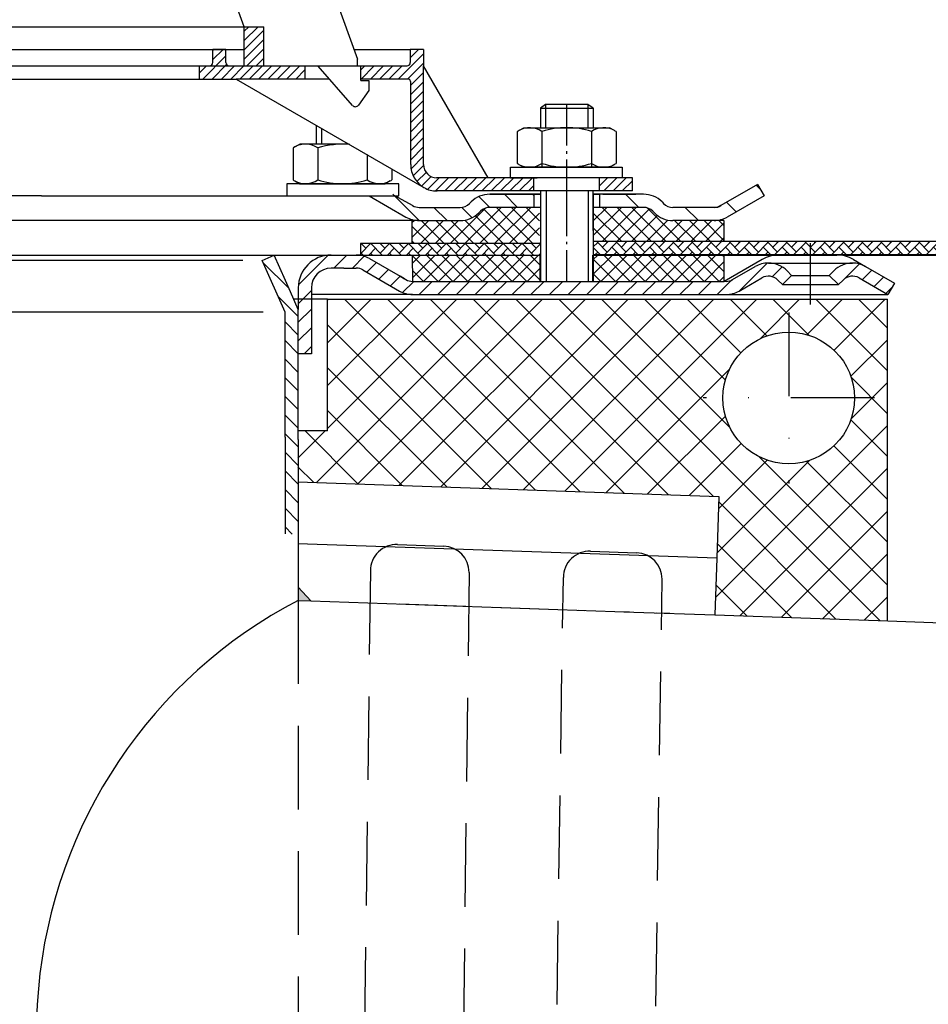
# Model space of a CAD drawing. Units: millimetres. Extents: x 36 to 676, y 44 to 455.
# Drawn here: x 320 to 458, y 167 to 317 of the extents above; entities that cross this region are included whole.
import ezdxf

# ---------------------------------------------------------------- set-up
doc = ezdxf.new("R2010")
doc.units = ezdxf.units.MM
for name, pattern in [('AM_DIN_G_W050', [13.75, 9.75, -1.5, 1, -1.5]), ('AM_DIN_G_W050x2', [6.875, 4.75, -0.875, 0.375, -0.875]), ('STRICHLINIE', [19.049999999999997, 12.7, -6.349999999999997]), ('STRICHPUNKT', [25.399999999999995, 12.7, -6.349999999999997, 0, -6.349999999999997])]:
    doc.linetypes.add(name, pattern=pattern)
for name, color, linetype, lineweight in [('AM_5', 3, 'Continuous', 25), ('AM_7', 4, 'AM_DIN_G_W050', 25), ('AM_8', 1, 'Continuous', 25)]:
    doc.layers.add(name, color=color, linetype=linetype, lineweight=lineweight)
doc.layers.add('P-0000', color=7, linetype='Continuous')
doc.styles.get("Standard").update_dxf_attribs({"font": 'ISOCP.SHX'})
doc.dimstyles.new('AM_DIN$0', dxfattribs={"dimtxt": 3.5, "dimasz": 3.5, "dimexe": 1, "dimexo": 1, "dimgap": 1.5, "dimtad": 1, "dimdsep": 46, "dimtxsty": 'STANDARD', "dimcen": 0, "dimclrd": 256, "dimclre": 256, "dimclrt": 2, "dimadec": 0, "dimazin": 2, "dimtp": 0.1, "dimtm": 0.1, "dimtfac": 0.71, "dimtdec": 3, "dimtmove": 0, "dimatfit": 3, "dimfxl": 1, "dimlwd": -1, "dimlwe": -1, "dimarcsym": 0})
doc.dimstyles.new('AM_DIN$2', dxfattribs={"dimtxt": 3.5, "dimasz": 3.5, "dimexe": 1, "dimexo": 1, "dimgap": 1.5, "dimtad": 1, "dimdsep": 46, "dimtxsty": 'STANDARD', "dimcen": 0, "dimclrd": 256, "dimclre": 256, "dimclrt": 2, "dimadec": 0, "dimazin": 2, "dimtp": 0.1, "dimtm": 0.1, "dimtfac": 0.71, "dimtdec": 3, "dimtmove": 0, "dimatfit": 3, "dimfxl": 1, "dimlwd": -1, "dimlwe": -1, "dimarcsym": 0})
pattern_1 = [(45, (457.168990107027, 408.6815205990776), (-1.414213562373094, 1.414213562373094), [])]
pattern_2 = [(45, (-2306.319091858085, -842.4687288309309), (-0.7071067811865475, 0.7071067811865476), [])]
pattern_3 = [(134.9999999999889, (572.9485873318822, -5.53655e-11), (1.12253201513386, 1.122532015133427), []), (44.99999999998893, (572.9485873318822, -5.53655e-11), (1.122532015133427, -1.12253201513386), [])]

# ---------------------------------------------------------------- blocks, each defined once
blk = doc.blocks.new('*D5')
at = {"layer": 'AM_5', "linetype": 'ByBlock'}
for p, q in [((444.7857529003614, 281.2826119848836), (583.7972190626352, 281.2826119848836)), ((582.7972190626352, 276.2826119848836), (582.7972190626351, 161.89970454049)), ((517.4742936659663, 156.8997045404901), (583.7972190626351, 156.89970454049))]:
    blk.add_line(p, q, dxfattribs=at)
at = {"layer": 'AM_5'}
for points in [[(581.9638857293019, 276.2826119848836), (583.6305523959686, 276.2826119848836), (582.7972190626352, 281.2826119848836)], [(581.9638857293018, 161.89970454049), (583.6305523959684, 161.89970454049), (582.7972190626351, 156.89970454049)]]:
    blk.add_solid(points, dxfattribs=at)
at = {"layer": 'Defpoints', "color": 0}
for p in [(443.7857529003614, 281.2826119848836), (516.4742936659663, 156.8997045404901), (582.7972190626351, 156.89970454049)]:
    blk.add_point(p, dxfattribs=at)
at = {"layer": 'AM_5', "color": 2, "insert": (576.2962348106666, 217.3782009832176), "char_height": 10, "attachment_point": 5, "rotation": 90}
blk.add_mtext('124.4', dxfattribs=at)
blk = doc.blocks.new('*D6')
at = {"layer": 'AM_5', "linetype": 'ByBlock'}
for p, q in [((36.4742936659689, 284.3137593417976), (36.47429366596891, 443.0123136742476)), ((536.4742936659715, 282.3137593417907), (536.4742936659715, 443.0123136742476)), ((41.47429366596891, 442.0123136742476), (531.4742936659715, 442.0123136742476))]:
    blk.add_line(p, q, dxfattribs=at)
at = {"layer": 'AM_5'}
for points in [[(41.47429366596891, 442.8456470075809), (41.47429366596891, 441.1789803409142), (36.47429366596891, 442.0123136742476)], [(531.4742936659715, 442.8456470075809), (531.4742936659715, 441.1789803409142), (536.4742936659715, 442.0123136742476)]]:
    blk.add_solid(points, dxfattribs=at)
at = {"layer": 'Defpoints', "color": 0}
for p in [(536.4742936659715, 442.0123136742476), (36.4742936659689, 283.3137593417977), (536.4742936659715, 281.3137593417907)]:
    blk.add_point(p, dxfattribs=at)
at = {"layer": 'AM_5', "color": 2, "insert": (286.4742936659703, 448.5123136742475), "char_height": 10, "attachment_point": 5}
blk.add_mtext('{\\Famgdt;o}500', dxfattribs=at)
blk = doc.blocks.new('*D7')
at = {"layer": 'AM_5', "linetype": 'ByBlock'}
blk.add_line((489.3758401553162, 147.847518935947), (487.882404280949, 134.6779898821864), dxfattribs=at)
for start, end in [(2.234450824356093, 4.468901648712186), (358, 0), (353.5302481999011, 358), (353.5310983512878, 355.7655491756439)]:
    blk.add_arc((361.9742936659714, 162.294963426965), 128.2181059764872, start, end, dxfattribs=at)
at = {"layer": 'AM_5'}
for points in [[(490.9280844239012, 167.3102612592775), (489.2617345982085, 167.2777645488095), (490.1923996424587, 162.294963426965)], [(489.010297277063, 152.8729300678487), (490.6744978886254, 152.7822983832517), (490.1142926366351, 157.8202160602376)]]:
    blk.add_solid(points, dxfattribs=at)
at = {"layer": 'Defpoints', "color": 0}
for p in [(286.4742936659662, 164.9314815235922), (361.9742936659732, 162.294963426965), (516.662700257889, 162.294963426965), (490.1837203029113, 160.8031116833769), (516.4742936659665, 156.8997045404901)]:
    blk.add_point(p, dxfattribs=at)
at = {"layer": 'AM_5', "color": 2, "insert": (482.1695396100761, 141.9952766094377), "char_height": 10, "attachment_point": 5, "rotation": 83.53024819990107}
blk.add_mtext('2°', dxfattribs=at)

msp = doc.modelspace()

# ---------------------------------------------------------------- hatches: boundary and pattern name
at = {"layer": 'AM_8'}
h = msp.add_hatch(dxfattribs=at)
h.set_pattern_fill('_U', color=256, angle=44.99999999999999, style=0, pattern_type=0)
h.set_pattern_definition([(45, (113.409452286486, 428.4629393973068), (-0.7071067811865474, 0.7071067811865479), [])])
h.paths.add_polyline_path([(356.7761825374121, 315.9648563653288), (353.776182537413, 315.9648563653288), (353.776182537413, 309.9648563653279), (356.7761825374121, 309.9648563653279)])
h = msp.add_hatch(dxfattribs=at)
h.set_pattern_fill('ANSI37', color=256, scale=0.5, style=0)
h.set_pattern_definition([(45, (252.131836928513, 118.6756574725197), (-1.122532015133643, 1.122532015133643), []), (135, (252.131836928513, 118.6756574725197), (-1.122532015133643, -1.122532015133643), [])])
edge = h.paths.add_edge_path()
edge.add_line((379.302624627884, 283.0137593417235), (398.6415713653121, 283.0137593417078))
edge.add_line((398.6415713653121, 283.0137593417078), (398.6415713653121, 288.5196792467397))
edge.add_line((398.6415713653121, 288.5196792467397), (391.0265349341469, 288.5196792467397))
edge.add_arc((391.0265349341455, 286.5196792467407), 1.999999999998993, 89.99999999996092, 134.999999999947)
edge.add_line((389.6123213717745, 287.9338928091144), (389.3696806846536, 287.6912521219958))
edge.add_arc((386.541253559905, 290.51967924674), 4.000000000000228, 270.00000000006514, 315.00000000004496, ccw=False)
edge.add_line((386.5412535599096, 286.5196792467397), (379.302624627884, 286.5196792467406))
edge.add_line((379.302624627884, 286.5196792467406), (379.302624627884, 283.0137593417235))
h = msp.add_hatch(dxfattribs=at)
h.set_pattern_fill('ANSI37', color=256, scale=0.5, style=0)
h.set_pattern_definition([(135, (553.2992931657147, 118.6756574725197), (1.122532015133643, 1.122532015133643), []), (45, (553.2992931657147, 118.6756574725197), (1.122532015133643, -1.122532015133643), [])])
edge = h.paths.add_edge_path()
edge.add_line((406.789558728917, 283.3137593417017), (426.6385230127585, 283.313759341686))
edge.add_line((426.6385230127585, 283.313759341686), (426.6385230127586, 286.5196792467406))
edge.add_line((426.6385230127586, 286.5196792467406), (418.8898765343187, 286.5196792467406))
edge.add_arc((418.8898765343224, 290.5196792467399), 3.999999999999225, 224.9999999999672, 269.999999999947, ccw=False)
edge.add_line((416.0614494095751, 287.6912521219958), (415.8188087224528, 287.9338928091137))
edge.add_arc((414.4045951600806, 286.5196792467397), 1.999999999999923, 45.00000000003455, 90.00000000001953)
edge.add_line((414.40459516008, 288.5196792467397), (406.789558728917, 288.5196792467397))
edge.add_line((406.789558728917, 288.5196792467397), (406.789558728917, 283.3137593417017))
h = msp.add_hatch(dxfattribs=at)
h.set_pattern_fill('AR-HBONE', color=256, scale=0.01, style=0)
h.set_pattern_definition([(134.9999999999544, (553.2992931655813, 121.3756574723076), (1.1433e-12, 1.436840979371063), [3.048, -1.016]), (44.9999999999544, (552.5808731655818, 122.0940774723078), (1.1433e-12, 1.436840979371063), [3.048, -1.016])])
h.paths.add_polyline_path([(371.434697422207, 281.2826119848828), (398.7895587289088, 281.2826119848836), (398.7895587289111, 283.0137593417077), (371.434697422207, 283.0137593417298)])
h = msp.add_hatch(dxfattribs=at)
h.set_pattern_fill('AR-HBONE', color=256, scale=0.01, style=0)
h.set_pattern_definition([(134.9999999999544, (2334.258626028143, -680.9471844608923), (1.1433e-12, 1.436840979371063), [3.048, -1.016]), (44.9999999999544, (2333.540206028141, -680.2287644608914), (1.1433e-12, 1.436840979371063), [3.048, -1.016])])
h.paths.add_polyline_path([(406.7895587289111, 283.3137593417017), (536.4742936659657, 283.3137593415988), (536.4742936659638, 281.3137593415988), (406.7895587289111, 281.3137593417017)])
h = msp.add_hatch(dxfattribs=at)
h.set_pattern_fill('ANSI37', color=256, scale=0.5, style=0)
h.set_pattern_definition(pattern_3)
h.paths.add_polyline_path([(397.7895587289158, 281.2826119848639), (398.7895587289166, 281.2826119848642), (398.7895587289159, 277.2826119848619), (379.3319053230733, 277.2826119848657), (379.3026246278841, 281.2826119848675), (397.7330222848245, 281.2826119848644)])
h = msp.add_hatch(dxfattribs=at)
h.set_pattern_fill('ANSI37', color=256, scale=0.5, style=0)
h.set_pattern_definition(pattern_3)
h.paths.add_polyline_path([(406.7895587289164, 281.2826119848626), (426.6678037079371, 281.2826119848575), (426.6678037079363, 277.2826119848565), (406.7895587289156, 277.2826119848604)])
h = msp.add_hatch(dxfattribs=at)
h.set_pattern_fill('_U', color=256, scale=4.599999999999997, angle=45, style=0, double=1, pattern_type=0)
h.set_pattern_definition([(45, (-1421.194558621911, -491.8308554708196), (-3.252691193458116, 3.252691193458118), []), (135, (-1421.194558621911, -491.8308554708196), (-3.252691193458118, -3.252691193458116), [])])
h.paths.add_polyline_path([(425.2416254339998, 226.6261542138073), (451.4742936659663, 225.7100892533252), (451.4742936659663, 274.5695545574537), (366.4346974222064, 274.5695545574537), (366.4346974222064, 254.5695545574537), (361.9346974222144, 254.5695545574537), (361.9346974222144, 246.8478526515162), (425.8698163746449, 244.6151891001509)])
edge = h.paths.add_edge_path(flags=16)
edge.add_arc((436.4742936659661, 259.5695545574538), 9.999999999999773, -168.54084409738232, 180.0000000000007, ccw=False)
edge.add_arc((436.4742936659661, 259.5695545574538), 9.999999999999783, 180.0000000000007, 191.4591559026176, ccw=False)
at = {"layer": 'P-0000', "linetype": 'Continuous'}
h = msp.add_hatch(dxfattribs=at)
h.set_pattern_fill('_U', color=1, angle=44.99999999999999, style=0, pattern_type=0)
h.set_pattern_definition(pattern_2)
edge = h.paths.add_edge_path()
edge.add_line((351.5004795225389, 310.0140279483109), (363.0004795225457, 310.0140279483109))
edge.add_line((363.0004795225457, 310.0140279483109), (363.0004795225457, 308.0140279483096))
edge.add_line((363.0004795225457, 308.0140279483096), (352.5544985284772, 308.0140279483096))
edge.add_line((352.5544985284772, 308.0140279483096), (347.0004795225389, 308.0140279483096))
edge.add_line((347.0004795225389, 308.0140279483096), (347.0004795225389, 310.0140279483109))
edge.add_line((347.0004795225389, 310.0140279483109), (348.5004795225389, 310.0140279483109))
edge.add_arc((348.5004795225389, 310.5140279483109), 0.5, -90.00000000000001, -1.27e-14)
edge.add_line((349.0004795225389, 310.5140279483109), (349.0004795225389, 312.5140279483096))
edge.add_line((349.0004795225389, 312.5140279483096), (351.0004795225389, 312.5140279483096))
edge.add_line((351.0004795225389, 312.5140279483096), (351.0004795225389, 310.5140279483109))
edge.add_arc((351.5004795225389, 310.5140279483109), 0.5, 180, 270)
h = msp.add_hatch(dxfattribs=at)
h.set_pattern_fill('_U', color=1, angle=44.99999999999999, style=0, pattern_type=0)
h.set_pattern_definition(pattern_2)
edge = h.paths.add_edge_path()
edge.add_line((371.0004795225466, 310.0140279483109), (371.0004795225466, 309.9648563653279))
edge.add_line((371.0004795225466, 309.9648563653279), (371.5004795225457, 309.9648563653279))
edge.add_line((371.5004795225457, 309.9648563653279), (371.5004795225457, 308.0140279483096))
edge.add_line((371.5004795225457, 308.0140279483096), (378.5613706908619, 308.0140279483096))
edge.add_arc((378.5613706908619, 307.5140279483109), 0.5, 0, 90, ccw=False)
edge.add_line((379.0613706908628, 307.5140279483109), (379.0613706908628, 295.0196792467397))
edge.add_arc((383.0613706908628, 295.0196792467397), 4.000000000000068, 180, 270)
edge.add_line((383.0613706908628, 291.0196792467406), (397.7504795225389, 291.0196792467406))
edge.add_line((397.7504795225389, 291.0196792467406), (397.7504795225389, 293.0196792467406))
edge.add_line((397.7504795225389, 293.0196792467406), (383.0004795225466, 293.0196792467406))
edge.add_arc((383.0004795225466, 295.0196792467397), 1.999999999999999, 180, 270, ccw=False)
edge.add_line((381.0004795225466, 295.0196792467397), (381.0004795225466, 312.5140279483096))
edge.add_line((381.0004795225466, 312.5140279483096), (379.000479522548, 312.5140279483096))
edge.add_line((379.000479522548, 312.5140279483096), (379.000479522548, 310.5140279483109))
edge.add_arc((378.500479522548, 310.5140279483109), 0.5, -90, 0, ccw=False)
edge.add_line((378.500479522548, 310.0140279483109), (371.0004795225466, 310.0140279483109))
h = msp.add_hatch(dxfattribs=at)
h.set_pattern_fill('_U', color=3, scale=3, angle=44.99999999999999, style=0, pattern_type=0)
h.set_pattern_definition([(135, (345.7661502997219, 427.1456447411157), (2.121320343559641, 2.121320343559641), [])])
edge = h.paths.add_edge_path()
edge.add_line((373.7330222848281, 292.0196792467397), (379.3310984961798, 288.7876284391719))
edge.add_line((379.3310984961798, 288.7876284391727), (379.7952001113179, 288.5196792467406))
edge.add_line((379.795200111317, 288.5196792467397), (380.3310984961798, 288.5196792467397))
edge.add_line((380.3310984961798, 288.5196792467397), (386.5761680353338, 288.5196792467397))
edge.add_line((386.5761680353338, 288.5196792467397), (387.40459516008, 288.5196792467397))
edge.add_line((387.40459516008, 288.5196792467397), (387.990381597708, 289.1054656843669))
edge.add_line((387.990381597708, 289.1054656843669), (388.2330222848281, 289.3481063714868))
edge.add_arc((391.0614494095728, 286.5196792467406), 4.000000000000613, 450, 495.0000000000008, ccw=False)
edge.add_line((391.0614494095728, 290.5196792467397), (397.7330222848272, 290.5196792467397))
edge.add_line((397.7330222848272, 290.5196792467397), (397.7330222848272, 288.5196792467406))
edge.add_line((397.7330222848272, 288.5196792467397), (391.0614494095728, 288.5196792467397))
edge.add_line((391.0614494095728, 288.5196792467397), (390.2330222848272, 288.5196792467397))
edge.add_line((390.2330222848289, 288.5196792467397), (389.6472358472018, 287.9338928091137))
edge.add_line((389.6472358472009, 287.9338928091137), (389.40459516008, 287.6912521219958))
edge.add_arc((386.5761680353338, 290.5196792467397), 3.999999999999423, 270, 315.0000000000178, ccw=False)
edge.add_line((386.5761680353338, 286.5196792467406), (380.3310984961798, 286.5196792467406))
edge.add_arc((380.3310984961798, 290.5196792467397), 4, 240.0000000000035, 270, ccw=False)
edge.add_line((378.3310984961798, 287.0555776316026), (372.733022284828, 290.2876284391719))
edge.add_line((372.733022284828, 290.2876284391719), (373.7330222848281, 292.0196792467397))
h = msp.add_hatch(dxfattribs=at)
h.set_pattern_fill('_U', color=3, scale=5, angle=44.99999999999999, style=0, pattern_type=0)
h.set_pattern_definition([(135, (345.7661502997219, 427.1456447411157), (3.535533905932736, 3.535533905932738), [])])
edge = h.paths.add_edge_path()
edge.add_arc((418.8898765343209, 290.5196792467397), 2, 224.9999999999649, 270, ccw=False)
edge.add_line((417.4756629719448, 289.1054656843669), (417.2330222848255, 289.3481063714868))
edge.add_arc((414.4045951600809, 286.5196792467406), 4, 404.9999999999991, 449.9999999999738)
edge.add_line((414.4045951600817, 290.5196792467397), (411.9669924468538, 290.5196792467397))
edge.add_line((411.9669924468551, 290.5196792467397), (410.5566639179959, 290.5196792467397))
edge.add_line((410.5566639179959, 290.5196792467397), (407.7330222848271, 290.5196792467397))
edge.add_line((407.7330222848271, 290.5196792467397), (407.7330222848271, 288.5196792467406))
edge.add_line((407.7330222848271, 288.5196792467397), (414.40459516008, 288.5196792467397))
edge.add_line((414.4045951600809, 288.5196792467397), (415.233022284828, 288.5196792467397))
edge.add_line((415.2330222848267, 288.5196792467397), (415.8188087224536, 287.9338928091137))
edge.add_line((415.8188087224536, 287.9338928091137), (416.0614494095751, 287.6912521219958))
edge.add_arc((418.8898765343209, 290.5196792467397), 4, 224.9999999999821, 270)
edge.add_line((418.8898765343209, 286.5196792467406), (425.1349460734719, 286.5196792467406))
edge.add_arc((425.1349460734719, 290.5196792467397), 4.000000000000401, 270, 299.9999999999967)
edge.add_line((427.134946073473, 287.0555776316026), (432.7330222848248, 290.2876284391719))
edge.add_line((432.7330222848248, 290.2876284391719), (431.7330222848256, 292.0196792467397))
edge.add_line((431.7330222848256, 292.0196792467397), (426.1349460734729, 288.7876284391719))
edge.add_arc((425.1349460734719, 290.5196792467397), 1.999999999999425, 270, 300.00000000000955, ccw=False)
edge.add_line((425.1349460734719, 288.5196792467397), (418.8898765343209, 288.5196792467397))
h = msp.add_hatch(dxfattribs=at)
h.set_pattern_fill('_U', color=1, angle=44.99999999999999, style=0, pattern_type=0)
h.set_pattern_definition([(45, (19.64929416622527, 118.6756574725197), (-0.7071067811865475, 0.7071067811865476), [])])
h.paths.add_polyline_path([(412.7504795225389, 291.0196792467406), (407.7504795225388, 291.0196792467406), (407.7504795225388, 293.0196792467406), (412.7504795225389, 293.0196792467406)])
h = msp.add_hatch(dxfattribs=at)
h.set_pattern_fill('_U', color=3, scale=2, angle=135, style=0, pattern_type=0)
h.set_pattern_definition([(135, (457.168990107027, 408.6815205990776), (-1.414213562373094, -1.414213562373094), [])])
h.paths.add_polyline_path([(361.9742936659732, 238.8974139796182), (359.9742936659733, 238.9172972030457), (359.9742936659733, 272.6080099900705), (356.4742936659697, 280.4691386987311), (358.3013845812586, 281.2826119848836), (361.9742936659715, 273.0331231134081)])
h = msp.add_hatch(dxfattribs=at)
h.set_pattern_fill('_U', color=3, scale=2, angle=45, style=0, pattern_type=0)
h.set_pattern_definition(pattern_1)
edge = h.paths.add_edge_path()
edge.add_line((363.9742936659721, 276.2826119848837), (363.9742936659721, 275.2826119848837))
edge.add_line((363.9742936659721, 275.2826119848837), (363.9742936659721, 266.2826119848836))
edge.add_line((363.9742936659721, 266.2826119848836), (361.9742936659724, 266.2826119848836))
edge.add_line((361.9742936659724, 266.2826119848836), (361.9742936659717, 276.2826119848837))
edge.add_arc((366.9742936659722, 276.2826119848837), 5, 90.00000000000102, 180, ccw=False)
edge.add_line((366.974293665972, 281.2826119848836), (370.7960069382062, 281.2826119848836))
edge.add_arc((370.7960069382062, 277.2826119848836), 4.000000000000389, 60.00000000000318, 90, ccw=False)
edge.add_line((372.7960069382062, 280.7467136000219), (377.47219454886, 278.0469154242295))
edge.add_line((377.47219454886, 278.0469154242295), (378.3319053230699, 277.5505611773156))
edge.add_arc((379.3319053230699, 279.2826119848836), 1.999999999999324, 239.9999999999888, 270)
edge.add_line((379.3319053230699, 277.2826119848836), (398.7678037079314, 277.2826119848836))
edge.add_line((398.7678037079314, 277.2826119848836), (426.9460069382073, 277.2826119848836))
edge.add_line((426.9460069382073, 277.2826119848836), (427.9460069382074, 277.5505611773156))
edge.add_line((427.9460069382074, 277.5505611773156), (431.3832619478398, 279.5350612823991))
edge.add_arc((433.3832619478399, 276.0709596672628), 4, 90, 120.00000000001049, ccw=False)
edge.add_arc((433.3832619478399, 276.0709596672628), 4.000000000000635, 44.999999999998806, 90, ccw=False)
edge.add_line((436.2116890725864, 278.8993867920094), (436.9142503173389, 278.1968255472571))
edge.add_line((436.9142503173389, 278.1968255472571), (435.5000367549656, 276.7826119848836))
edge.add_line((435.5000367549656, 276.7826119848836), (434.7974755102133, 277.4851732296359))
edge.add_arc((433.3832619478399, 276.0709596672628), 2.000000000000285, 44.99999999999576, 120.0000000000099)
edge.add_line((432.3832619478399, 277.803010474831), (428.9460069382076, 275.8185103697457))
edge.add_arc((426.9460069382073, 279.2826119848836), 4, 270, 299.9999999999983, ccw=False)
edge.add_line((426.9460069382073, 275.2826119848837), (379.3319053230699, 275.2826119848837))
edge.add_arc((379.3319053230699, 279.2826119848836), 4.000000000000205, 240.0000000000017, 270, ccw=False)
edge.add_line((377.3319053230699, 275.8185103697457), (371.7960069382062, 279.0146627924538))
edge.add_arc((370.7960069382062, 277.2826119848836), 2.000000000001048, 60.00000000001736, 90)
edge.add_line((370.7960069382062, 279.2826119848836), (368.9120851354492, 279.2826119848836))
edge.add_line((368.9120851354492, 279.2826119848836), (366.974293665972, 279.2826119848836))
edge.add_arc((366.9742936659722, 276.2826119848837), 3, 90, 180)
h = msp.add_hatch(dxfattribs=at)
h.set_pattern_fill('_U', color=3, scale=2, angle=45, style=0, pattern_type=0)
h.set_pattern_definition(pattern_1)
edge = h.paths.add_edge_path()
edge.add_line((452.5178037079313, 277.0146627924538), (451.5178037079313, 275.2826119848837))
edge.add_line((451.5178037079313, 275.2826119848837), (447.1523454680228, 277.803010474831))
edge.add_arc((446.1523454680228, 276.0709596672628), 1.999999999999401, 59.99999999999008, 135.0000000000022)
edge.add_line((444.7381319056495, 277.4851732296359), (444.0355706608968, 276.7826119848836))
edge.add_line((444.0355706608968, 276.7826119848836), (442.6213570985238, 278.1968255472571))
edge.add_line((442.6213570985238, 278.1968255472571), (443.323918343276, 278.8993867920094))
edge.add_arc((446.1523454680228, 276.0709596672628), 4, 90, 135.0000000000013, ccw=False)
edge.add_arc((446.1523454680228, 276.0709596672628), 3.999999999998728, 59.99999999998931, 90, ccw=False)
edge.add_line((448.1523454680226, 279.5350612823991), (452.5178037079313, 277.0146627924538))
msp.add_hatch(color=3, dxfattribs=at).paths.add_polyline_path([(361.9742936659732, 228.8354981228366), (363.9032763266064, 228.768136563991), (361.9742936659732, 230.8367172114341)])

# ---------------------------------------------------------------- linework, layer by layer
for p, q in [((431.7330222848256, 292.0196792467397), (432.7330222848248, 290.2876284391719)), ((379.3310984961788, 288.7876284391719), (376.670532559205, 290.2876284391719)), ((398.7895587289178, 290.5196792467397), (398.7895587289178, 277.2826119848836)), ((406.7504795225412, 285.0196792467377), (406.7504795225412, 291.0196792467406)), ((406.789558728917, 290.5196792467397), (406.789558728917, 277.2826119848836)), ((426.6385230127586, 286.5196792467406), (426.6385230127586, 283.313759341686)), ((398.7895587289111, 283.0137593417077), (371.434697422207, 283.0137593417298)), ((371.434697422207, 283.0137593417298), (371.434697422207, 281.2826119848836)), ((536.4742936659657, 283.3137593415988), (406.7895587289119, 283.3137593417017)), ((379.3026246278841, 281.2826119848675), (379.3319053230733, 277.2826119848657)), ((536.4742936659715, 281.3137593417907), (406.789558728917, 281.3137593417948)), ((426.6678037079363, 277.2826119848565), (426.6678037079371, 281.2826119848575))]:
    msp.add_line(p, q)
msp.add_lwpolyline([(536.4742936659746, 286.3137593417907), (536.4742936659715, 281.3137593417907), (406.789558728917, 281.3137593417948)])
for centre, radius, start, end in [((382.8962773192909, 294.4035423960449), 3.387888078812326, 237.2068436404873, 272.793156359504), ((376.9279186056314, 233.3157442104489), 4.000000000000071, 87.99999999999633, 180.2262132780945), ((383.9289384207613, 233.0712632112775), 4.000000000000077, 0.2262132780945337, 87.99999999999633), ((406.2321816674034, 232.3023664967989), 3.990056359233778, 87.99999999999633, 180), ((413.2520689489354, 232.0572266311824), 3.990056359233776, 0, 87.99999999999633)]:
    msp.add_arc(centre, radius, start, end)
at = {"layer": 'AM_7', "linetype": 'AM_DIN_G_W050x2'}
msp.add_line((402.750479522538, 277.2826119848836), (402.750479522538, 304.1669606864527), dxfattribs=at)
at = {"layer": 'P-0000', "color": 7, "linetype": 'Continuous'}
for p, q in [((353.776182537413, 315.9648563653288), (340.6732541038271, 351.9648563653267)), ((363.4269391498108, 331.8447842944688), (371.0004795225466, 311.0366531350518)), ((287.500479522548, 315.9648563653288), (353.776182537413, 315.9648563653288)), ((287.500479522548, 315.9648563653288), (353.776182537413, 315.9648563653288)), ((287.500479522548, 315.9648563653288), (353.776182537413, 315.9648563653288)), ((353.776182537413, 309.9648563653279), (353.776182537413, 315.9648563653288)), ((353.776182537413, 315.9648563653288), (356.7761825374121, 315.9648563653288)), ((353.776182537413, 315.9648563653288), (356.7761825374121, 315.9648563653288)), ((356.7761825374121, 309.9648563653279), (356.7761825374121, 315.9648563653288)), ((286.0102397542672, 312.5140279483096), (351.0004795225389, 312.5140279483096)), ((349.0004795225389, 310.5140279483109), (349.0004795225389, 312.5140279483096)), ((351.0004795225389, 312.5140279483096), (349.0004795225389, 312.5140279483096)), ((351.0004795225389, 312.5140279483096), (353.7761825374099, 312.5140279483096)), ((351.0004795225389, 310.5140279483109), (351.0004795225389, 312.5140279483096)), ((370.4627590656649, 312.5140279483096), (379.000479522548, 312.5140279483096)), ((381.0004795225466, 312.5140279483096), (379.000479522548, 312.5140279483096)), ((379.000479522548, 312.5140279483096), (379.000479522548, 310.5140279483109)), ((381.0004795225466, 312.5140279483096), (381.0004795225466, 310.0140279483109)), ((286.0102397542672, 310.0140279483109), (341.000479522548, 310.0140279483109)), ((353.776182537413, 309.9648563653279), (287.500479522548, 309.9648563653279)), ((341.000479522548, 310.0140279483109), (347.0004795225389, 310.0140279483109)), ((347.0004795225389, 308.0140279483096), (347.0004795225389, 310.0140279483109)), ((347.0004795225389, 310.0140279483109), (348.5004795225389, 310.0140279483109)), ((351.5004795225389, 310.0140279483109), (363.0004795225457, 310.0140279483109)), ((356.7761825374121, 309.9648563653279), (353.776182537413, 309.9648563653279)), ((365.0004795225466, 309.9648563653279), (356.7761825374121, 309.9648563653279)), ((363.0004795225457, 310.0140279483109), (371.0004795225466, 310.0140279483109)), ((363.0004795225457, 310.0140279483109), (363.0004795225457, 308.0140279483096)), ((370.2242492559979, 304.0082885965357), (365.0004795225466, 309.9648563653279)), ((368.510239754269, 310.0140279483109), (369.5102397542691, 310.0140279483109)), ((368.510239754269, 310.0140279483109), (369.5102397542691, 310.0140279483109)), ((371.0004795225466, 309.9648563653279), (371.0004795225466, 311.0366531350518)), ((371.0004795225466, 309.9648563653279), (371.0004795225466, 311.0366531350518)), ((371.0004795225466, 310.0140279483109), (378.500479522548, 310.0140279483109)), ((371.5004795225457, 309.9648563653279), (371.0004795225466, 309.9648563653279)), ((371.5004795225457, 307.7648563653269), (371.5004795225457, 309.9648563653279)), ((381.0004795225466, 295.0196792467397), (381.0004795225466, 310.0140279483109)), ((390.8121713201006, 293.0196792467406), (381.0004795225466, 310.0140279483109)), ((296.0004795225539, 308.0140279483096), (347.0004795225389, 308.0140279483096)), ((347.0004795225389, 308.0140279483096), (352.5544985284772, 308.0140279483096)), ((352.5544985284772, 308.0140279483096), (381.0613706908619, 291.5555776316026)), ((363.0004795225457, 308.0140279483096), (352.5544985284772, 308.0140279483096)), ((366.7113101276089, 308.0140279483096), (363.0004795225457, 308.0140279483096)), ((378.5613706908619, 308.0140279483096), (371.5004795225457, 308.0140279483096)), ((371.5004795225457, 307.7648563653269), (372.7004795225478, 307.7648563653269)), ((372.7004795225478, 307.7648563653269), (372.7004795225478, 306.2648563653278)), ((379.0613706908628, 295.0196792467397), (379.0613706908628, 307.5140279483109)), ((372.7004795225478, 306.2648563653278), (371.1416523304773, 304.0673145941277)), ((370.6522725283929, 303.8144563653276), (370.6520461064536, 303.8144563653276)), ((399.5504795225386, 304.1669606864527), (398.7504795225389, 303.5669606864525)), ((402.750479522538, 304.1669606864527), (399.5504795225386, 304.1669606864527)), ((405.9504795225397, 304.1669606864527), (402.750479522538, 304.1669606864527)), ((406.7504795225412, 303.5669606864525), (405.9504795225397, 304.1669606864527)), ((398.7504795225389, 303.5669606864525), (398.7504795225389, 300.6196792467399)), ((398.7504795225389, 303.5669606864525), (399.5504795225386, 303.5669606864525)), ((399.5504795225386, 303.5669606864525), (405.9504795225397, 303.5669606864525)), ((405.9504795225397, 303.5669606864525), (406.7504795225412, 303.5669606864525)), ((406.7504795225412, 303.5669606864525), (406.7504795225412, 300.6196792467399)), ((364.6990862822038, 301.0023469395007), (364.6990862822038, 298.1196792467367)), ((395.4915976117289, 300.1925356811038), (396.2504795225389, 300.6196792467399)), ((396.2504795225389, 300.6196792467399), (398.7504795225412, 300.6196792467399)), ((398.7504795225412, 300.6196792467399), (405.9504795225397, 300.6196792467399)), ((405.9504795225397, 300.6196792467399), (406.7504795225412, 300.6196792467399)), ((406.7504795225412, 300.6196792467399), (409.2504795225411, 300.6196792467399)), ((410.009361433347, 300.1925356811038), (409.2504795225411, 300.6196792467399)), ((395.244926023075, 300.0391226631379), (395.244926023075, 296.5066184386457)), ((398.9977027728067, 300.0391226631379), (398.9977027728067, 294.6196792467389)), ((406.5032562722739, 300.0391226631379), (406.5032562722739, 294.6196792467389)), ((410.2560330220047, 300.0391226631379), (410.2560330220047, 296.5066184386457)), ((361.4402043713952, 297.6925356811018), (362.1990862822012, 298.1196792467367)), ((364.6990862822038, 298.1196792467367), (362.1990862822012, 298.1196792467367)), ((365.4990862822026, 298.1196792467367), (364.6990862822038, 298.1196792467367)), ((369.6920131874038, 298.1196792467367), (365.4990862822026, 298.1196792467367)), ((361.193532782739, 297.5391226631357), (361.193532782739, 294.0066184386439)), ((364.9463095324707, 297.5391226631357), (364.9463095324707, 294.0066184386439)), ((372.4518630319338, 296.5262791960749), (372.4518630319338, 294.0066184386439)), ((395.244926023075, 296.5066184386457), (395.244926023075, 295.2002358303388)), ((410.2560330220047, 296.5066184386457), (410.2560330220047, 295.2002358303388)), ((394.1961776359597, 294.6196792467389), (411.1961776359605, 294.6196792467389)), ((394.1961776359597, 294.5196792467388), (394.1961776359597, 294.6196792467389)), ((395.4915976117289, 295.0468228123727), (396.2504795225389, 294.6196792467389)), ((409.2504795225411, 294.6196792467389), (396.2504795225389, 294.6196792467389)), ((410.009361433347, 295.0468228123727), (409.2504795225411, 294.6196792467389)), ((411.1961776359605, 294.6196792467389), (411.1961776359605, 294.5196792467388)), ((361.193532782739, 294.0066184386439), (361.193532782739, 292.7002358303369)), ((364.9463095324707, 294.0066184386439), (364.9463095324707, 292.7002358303369)), ((372.4518630319338, 294.0066184386439), (372.4518630319338, 292.7002358303369)), ((376.2046397816669, 294.3596125294077), (376.2046397816669, 294.0066184386439)), ((376.2046397816669, 294.0066184386439), (376.2046397816669, 292.7002358303369)), ((394.1961776359597, 293.0196792467406), (394.1961776359597, 294.5196792467388)), ((411.1961776359605, 294.5196792467388), (411.1961776359605, 293.0196792467406)), ((360.253388168783, 292.1196792467366), (360.253388168783, 292.0196792467368)), ((377.2533881687817, 292.1196792467366), (360.253388168783, 292.1196792467366)), ((360.253388168783, 292.0196792467368), (360.253388168783, 290.2876284391727)), ((361.4402043713952, 292.5468228123709), (362.1990862822012, 292.1196792467366)), ((362.1990862822012, 292.1196792467366), (375.1990862822029, 292.1196792467366)), ((375.957968193013, 292.5468228123709), (375.1990862822029, 292.1196792467366)), ((377.2533881687817, 292.0196792467368), (377.2533881687817, 292.1196792467366)), ((377.2533881687817, 290.2876284391719), (377.2533881687817, 292.0196792467368)), ((390.8121713201006, 293.0196792467406), (383.0004795225466, 293.0196792467406)), ((397.7504795225389, 293.0196792467406), (390.8121713201006, 293.0196792467406)), ((394.1961776359597, 293.0196792467406), (398.2504795225371, 293.0196792467406)), ((407.7504795225388, 293.0196792467406), (397.7504795225389, 293.0196792467406)), ((407.7504795225388, 293.0196792467406), (397.7504795225389, 293.0196792467406)), ((397.7504795225389, 291.0196792467406), (397.7504795225389, 293.0196792467406)), ((411.1961776359605, 293.0196792467406), (406.7504795225412, 293.0196792467406)), ((412.7504795225389, 293.0196792467406), (407.7504795225388, 293.0196792467406)), ((407.7504795225388, 291.0196792467406), (407.7504795225388, 293.0196792467406)), ((412.7504795225389, 291.0196792467406), (412.7504795225389, 293.0196792467406)), ((431.7330222848256, 292.0196792467397), (426.1349460734729, 288.7876284391727)), ((322.974293665973, 290.2876284391727), (195.7301136385838, 290.2876284391719)), ((322.974293665973, 290.2876284391727), (377.2533881687817, 290.2876284391719)), ((372.733022284828, 290.2876284391719), (378.3310984961798, 287.0555776316026)), ((397.7504795225389, 291.0196792467406), (383.0613706908628, 291.0196792467406)), ((397.7330222848272, 290.5196792467397), (391.0614494095728, 290.5196792467397)), ((391.0614494095728, 290.5196792467397), (397.7330222848272, 290.5196792467397)), ((392.7330222848281, 290.5196792467397), (397.7330222848272, 290.5196792467397)), ((397.7330222848272, 290.5196792467397), (394.1787203982479, 290.5196792467397)), ((397.7330222848272, 290.5196792467397), (397.7330222848272, 288.5196792467397)), ((398.7330222848271, 290.5196792467397), (397.7330222848272, 290.5196792467397)), ((397.7330222848272, 290.5196792467397), (398.7330222848271, 290.5196792467397)), ((398.7330222848271, 290.5196792467397), (397.7330222848272, 290.5196792467397)), ((397.7330222848272, 290.5196792467397), (398.2330222848248, 290.5196792467428)), ((407.7504795225388, 291.0196792467406), (397.7504795225389, 291.0196792467406)), ((398.7504795225412, 291.0196792467406), (398.2504795225371, 291.0196792467406)), ((398.7504795225412, 291.0196792467406), (398.7504795225412, 285.0196792467377)), ((399.5504795225386, 291.0196792467406), (398.7504795225412, 291.0196792467406)), ((398.7895587289178, 290.5196792467397), (398.7895587289178, 283.3137593417948)), ((405.9504795225397, 291.0196792467406), (399.5504795225386, 291.0196792467406)), ((406.7504795225412, 291.0196792467406), (405.9504795225397, 291.0196792467406)), ((407.7330222848271, 290.5196792467397), (406.7330222848267, 290.5196792467397)), ((411.1787203982478, 290.5196792467397), (406.7330222848267, 290.5196792467397)), ((406.7330222848267, 290.5196792467397), (407.7330222848271, 290.5196792467397)), ((406.789558728917, 290.5196792467397), (406.789558728917, 282.27526764149)), ((410.5566639179959, 290.5196792467397), (407.7330222848271, 290.5196792467397)), ((407.7330222848271, 290.5196792467397), (407.7330222848271, 288.5196792467397)), ((410.5566639179959, 290.5196792467397), (407.7330222848271, 290.5196792467397)), ((412.7504795225389, 291.0196792467406), (407.7504795225388, 291.0196792467406)), ((408.2330222848256, 290.5196792467428), (413.2330222848255, 290.5196792467428)), ((411.9669924468551, 290.5196792467397), (410.5566639179959, 290.5196792467397)), ((411.9669924468551, 290.5196792467397), (410.5566639179959, 290.5196792467397)), ((414.4045951600817, 290.5196792467397), (411.9669924468551, 290.5196792467397)), ((414.4045951600817, 290.5196792467397), (411.9669924468551, 290.5196792467397)), ((432.7330222848248, 290.2876284391719), (427.134946073473, 287.0555776316026)), ((388.2330222848271, 289.3481063714868), (387.990381597708, 289.1054656843669)), ((417.2330222848255, 289.3481063714868), (417.4756629719448, 289.1054656843669)), ((380.3310984961798, 288.5196792467397), (386.5761680353338, 288.5196792467397)), ((389.6472358472009, 287.9338928091137), (389.4045951600809, 287.6912521219958)), ((398.7330222848271, 288.5196792467397), (391.0614494095728, 288.5196792467397)), ((414.4045951600809, 288.5196792467397), (406.789558728917, 288.5196792467397)), ((415.8188087224536, 287.9338928091137), (416.0614494095751, 287.6912521219958)), ((425.1349460734719, 288.5196792467397), (418.8898765343209, 288.5196792467397)), ((380.3310984961798, 286.5196792467406), (249.9742936659689, 286.5196792467406)), ((379.302624627884, 283.0137593417235), (379.302624627884, 286.5196792467406)), ((380.3310984961798, 286.5196792467406), (386.5761680353338, 286.5196792467406)), ((380.3310984961779, 286.5196792467406), (386.5761680353319, 286.5196792467406)), ((380.3658799192852, 286.5196792467406), (386.6109494584378, 286.5196792467406)), ((426.2067428431967, 286.5196792467406), (418.8898765343209, 286.5196792467406)), ((426.6385230127586, 286.5196792467406), (418.8898765343187, 286.5196792467406)), ((426.2067428431958, 286.5196792467406), (418.8898765343198, 286.5196792467406)), ((426.6385230127586, 286.5196792467406), (418.8898765343187, 286.5196792467406)), ((214.6472027506737, 281.2826119848836), (358.3013845812586, 281.2826119848836)), ((356.4742936659697, 280.4691386987311), (358.3013845812586, 281.2826119848836)), ((356.4742936659697, 280.4691386987311), (358.3013845812586, 281.2826119848836)), ((360.0293083735656, 277.4016316048565), (358.3013845812586, 281.2826119848836)), ((358.3013845812586, 281.2826119848836), (370.7960069382062, 281.2826119848836)), ((360.0293083735656, 277.4016316048565), (358.3013845812586, 281.2826119848836)), ((366.974293665972, 281.2826119848836), (370.7960069382062, 281.2826119848836)), ((370.7960069382062, 281.2826119848836), (398.7242936659733, 281.2826119848836)), ((370.8612720011569, 281.2826119848836), (398.7895587289248, 281.2826119848836)), ((398.7242936659733, 277.2826119848836), (398.7242936659733, 281.2826119848836)), ((406.7242936659731, 281.2826119848836), (434.9357529003627, 281.2826119848836)), ((406.7242936659731, 277.2826119848836), (406.7242936659731, 281.2826119848836)), ((435.0010179633139, 281.2826119848836), (406.7895587289237, 281.2826119848836)), ((434.9357529003627, 281.2826119848836), (443.7857529003614, 281.2826119848836)), ((359.9742936659733, 272.6080099900705), (356.4742936659752, 280.4691386987402)), ((359.9742936659733, 272.6080099900705), (356.4742936659697, 280.4691386987311)), ((359.9742936659733, 272.6080099900705), (356.4742936659752, 280.4691386987402)), ((359.9742936659733, 272.6080099900705), (356.4742936659697, 280.4691386987311)), ((372.7960069382062, 280.7467136000219), (377.47219454886, 278.0469154242295)), ((372.7960069382062, 280.7467136000219), (377.47219454886, 278.0469154242295)), ((432.4357529003627, 280.6127390038059), (426.667803707931, 277.2826119848836)), ((433.3832619478399, 280.0709596672628), (446.1523454680228, 280.0709596672628)), ((446.2857529003631, 280.6127390038059), (448.1523454680226, 279.5350612823991)), ((368.9120851354492, 279.2826119848836), (366.9742936659722, 279.2826119848836)), ((368.9120851354492, 279.2826119848836), (370.7960069382062, 279.2826119848836)), ((368.9120851354492, 279.2826119848836), (370.7960069382062, 279.2826119848836)), ((371.7960069382062, 279.0146627924538), (377.3319053230699, 275.8185103697457)), ((371.7960069382062, 279.0146627924538), (377.3319053230699, 275.8185103697457)), ((427.9460069382074, 277.5505611773156), (431.3832619478398, 279.5350612823991)), ((436.9142503173389, 278.1968255472571), (435.5000367549656, 276.7826119848836)), ((436.2116890725864, 278.8993867920094), (436.9142503173389, 278.1968255472571)), ((436.9142503173389, 278.1968255472571), (442.6213570985238, 278.1968255472571)), ((442.6213570985238, 278.1968255472571), (443.323918343276, 278.8993867920094)), ((444.0355706608968, 276.7826119848836), (442.6213570985238, 278.1968255472571)), ((360.8004670775065, 275.6695807972882), (360.0293083735656, 277.4016316048565)), ((360.8004670775065, 275.6695807972882), (360.0293083735656, 277.4016316048565)), ((377.47219454886, 278.0469154242295), (378.0954675306094, 277.6870686004372)), ((377.47219454886, 278.0469154242295), (378.0954675306094, 277.6870686004372)), ((378.0954675306094, 277.6870686004372), (378.2270616731677, 277.6110926868083)), ((378.0954675306094, 277.6870686004372), (378.2270616731677, 277.6110926868083)), ((378.2270616731677, 277.6110926868083), (378.3319053230699, 277.5505611773156)), ((378.2270616731677, 277.6110926868083), (378.3319053230699, 277.5505611773156)), ((379.3319053230699, 277.2826119848836), (398.7678037079314, 277.2826119848836)), ((398.7242936659733, 277.2826119848836), (399.5242936659731, 277.2826119848836)), ((398.7678037079314, 277.2826119848836), (426.667803707931, 277.2826119848836)), ((399.5242936659731, 277.2826119848836), (405.9242936659733, 277.2826119848836)), ((405.9242936659733, 277.2826119848836), (406.7242936659731, 277.2826119848836)), ((426.9460069382073, 277.2826119848836), (426.667803707931, 277.2826119848836)), ((428.9460069382076, 275.8185103697457), (432.3832619478399, 277.803010474831)), ((434.7974755102133, 277.4851732296359), (435.5000367549656, 276.7826119848836)), ((435.5000367549656, 276.7826119848836), (444.0355706608968, 276.7826119848836)), ((444.0355706608968, 276.7826119848836), (444.7381319056495, 277.4851732296359)), ((447.1523454680228, 277.803010474831), (451.5178037079313, 275.2826119848837)), ((447.1523454680228, 277.803010474831), (451.5178037079313, 275.2826119848837)), ((452.5178037079313, 277.0146627924538), (451.5178037079313, 275.2826119848837)), ((361.9742936659715, 273.0331231134081), (360.8004670775065, 275.6695807972882)), ((361.9742936659715, 273.0331231134081), (360.8004670775065, 275.6695807972882)), ((361.9742936659719, 276.2826119848837), (361.9742936659715, 273.0331231134081)), ((363.9742936659721, 276.2826119848837), (363.9742936659721, 275.2826119848837)), ((363.9742936659721, 275.2826119848837), (363.9742936659721, 266.2826119848836)), ((379.3319053230699, 275.2826119848837), (363.9742936659721, 275.2826119848837)), ((379.3319053230699, 275.2826119848837), (426.9460069382073, 275.2826119848837)), ((426.9460069382073, 275.2826119848837), (451.5178037079313, 275.2826119848837)), ((451.513889909727, 275.2826119848837), (451.5178037079326, 275.2826119848837)), ((366.4346974222064, 274.5695545574537), (361.2902303140726, 274.5695545574538)), ((366.4346974222064, 274.5695545574537), (451.4742936659663, 274.5695545574537)), ((366.4346974222064, 254.5695545574537), (366.4346974222064, 274.5695545574537)), ((451.4742936659663, 225.7100892533255), (451.4742936659663, 274.5695545574537)), ((359.9742936659733, 261.985980306423), (359.9742936659733, 272.6080099900705)), ((359.9742936659733, 253.6172972030457), (359.9742936659733, 272.6080099900705)), ((359.9742936659733, 261.985980306423), (359.9742936659733, 272.6080099900705)), ((361.9742936659716, 272.4859803064264), (361.9742936659715, 273.0331231134081)), ((361.9742936659716, 272.4859803064264), (361.9742936659715, 273.0331231134081)), ((361.9742936659716, 272.4859803064264), (361.9742936659715, 273.0331231134081)), ((361.9742936659716, 272.4859803064264), (361.9742936659715, 273.0331231134081)), ((361.974293665972, 267.485980306426), (361.9742936659716, 272.4859803064264)), ((361.974293665972, 267.485980306426), (361.9742936659716, 272.4859803064264)), ((361.9742936659725, 264.2826119848838), (361.974293665972, 267.485980306426)), ((361.9742936659724, 266.2826119848836), (361.974293665972, 267.485980306426)), ((361.9742936659725, 264.2826119848838), (361.9742936659724, 266.2826119848836)), ((363.9742936659721, 266.2826119848836), (361.9742936659724, 266.2826119848836)), ((361.974293665973, 257.4859803064263), (361.9742936659725, 264.2826119848838)), ((361.974293665973, 257.4859803064263), (361.9742936659725, 264.2826119848838)), ((361.9742936659733, 253.2826119848853), (361.974293665973, 257.4859803064263)), ((366.4346974222064, 254.5695545574537), (361.9346974222144, 254.5695545574537)), ((361.9742936659747, 253.2826119848854), (361.9742936659747, 255.2826119848837)), ((359.9742936659733, 253.6172972030457), (359.9742936659733, 250.0342287776883)), ((361.9742936659733, 253.2826119848853), (361.9742936659733, 250.0342287776883)), ((361.9742936659747, 253.2826119848854), (361.9742936659747, 249.5013542400578)), ((359.9742936659733, 250.0342287776883), (359.9742936659733, 238.9172972030457)), ((361.9742936659733, 250.0342287776883), (361.9742936659732, 238.8974139796182)), ((361.9346974222144, 246.8478526515162), (425.8698163746449, 244.6151891001509)), ((425.8698163746449, 244.6151891001509), (425.5416039964406, 235.2164163073137)), ((361.9742936659732, 238.8974139796182), (361.9742936659732, 230.8367172114341)), ((425.5416039964406, 235.2164163073137), (361.9346974222144, 237.4376184298755)), ((377.0675165924417, 237.3133075185252), (384.0685364075709, 237.068826519354)), ((406.3714326261544, 236.2899922215064), (413.3913199076872, 236.0448523558899)), ((425.5416039964406, 235.2164163073137), (425.2416254339998, 226.6261542138073)), ((361.9742936659732, 230.8367172114341), (361.9742936659732, 228.8354981228366)), ((361.9742936659732, 230.8367172114341), (363.9032763266064, 228.768136563991)), ((361.9742936659732, 228.8354981228366), (363.9032763266064, 228.768136563991)), ((363.9032763266064, 228.768136563991), (412.9432258439458, 227.0556237910091)), ((377.4259261043312, 228.2969275491439), (387.4198343745208, 227.9479325821183)), ((391.4173976825983, 227.808334595308), (401.4113059527895, 227.4593396282824)), ((404.6158465969081, 227.3464222821652), (405.4459852160465, 227.3174332028002)), ((404.6158465969081, 227.3464222821652), (405.4459852160465, 227.3174332028002)), ((411.4423301781603, 227.1080362225846), (412.2724687973001, 227.0790471432199)), ((412.9432258439458, 227.0556237910091), (425.2563032646726, 226.6256416526659)), ((416.4392843132581, 226.9335387390726), (418.4380659672948, 226.8637397456676)), ((416.4392843132581, 226.9335387390726), (418.4380659672948, 226.8637397456676)), ((425.2563032646726, 226.6256416526659), (439.7551109120648, 226.119332132906)), ((439.7551109120648, 226.119332132906), (451.5138899097251, 225.7087065220244)), ((451.5138899097251, 225.7087065220244), (451.513889909727, 225.7087065220243)), ((451.513889909727, 225.7087065220243), (512.7987652345681, 223.5685915174749))]:
    msp.add_line(p, q, dxfattribs=at)
at = {"layer": 'P-0000', "color": 3, "linetype": 'Continuous'}
for p, q in [((399.5504795225386, 304.1669606864527), (399.5504795225386, 300.6196792467399)), ((399.5504795225386, 304.1669606864527), (399.5504795225386, 303.5669606864525)), ((405.9504795225397, 304.1669606864527), (405.9504795225397, 300.6196792467399)), ((405.9504795225397, 304.1669606864527), (405.9504795225397, 303.5669606864525)), ((365.4990862822018, 300.5404667241477), (365.4990862822018, 298.1196792467367)), ((399.607015966629, 291.0196792467406), (399.607015966629, 277.2826119848836)), ((406.0070159666298, 291.0196792467406), (406.0070159666298, 277.2826119848836)), ((426.1349460734729, 288.7876284391727), (425.6708444583358, 288.5196792467397)), ((425.6708444583358, 288.5196792467397), (425.1349460734719, 288.5196792467397)), ((426.2067428431967, 286.5196792467406), (425.1349460734719, 286.5196792467406)), ((426.2067428431958, 286.5196792467406), (425.1349460734727, 286.5196792467406)), ((353.5819215052143, 280.4691386987402), (286.4742936659687, 280.4691386987402)), ((448.1523454680226, 279.5350612823991), (452.5178037079313, 277.0146627924538)), ((378.0954675306094, 277.6870686004372), (377.47219454886, 278.0469154242295)), ((378.0954675306094, 277.6870686004372), (377.47219454886, 278.0469154242295)), ((378.2270616731677, 277.6110926868083), (378.0954675306094, 277.6870686004372)), ((378.2270616731677, 277.6110926868083), (378.0954675306094, 277.6870686004372)), ((356.6297894884773, 272.6080099900705), (286.4742936659683, 272.6080099900705))]:
    msp.add_line(p, q, dxfattribs=at)
at = {"layer": 'P-0000', "color": 3, "linetype": 'STRICHPUNKT'}
for p, q in [((402.750479522538, 300.6196792467399), (402.750479522538, 304.1669606864527)), ((402.750479522538, 287.9925677619857), (402.750479522538, 294.9925677619858)), ((439.7678037079312, 273.7826119848837), (439.7678037079312, 283.0709596672627)), ((436.4742936659663, 272.5695545574537), (436.4742936659663, 246.5695545574537)), ((449.4742936659663, 259.5695545574537), (423.4742936659663, 259.5695545574537))]:
    msp.add_line(p, q, dxfattribs=at)
at = {"layer": 'P-0000', "color": 2, "linetype": 'STRICHLINIE'}
for p, q in [((372.9279497816283, 233.2999515854202), (371.1538645095357, 92.27143742211692)), ((387.9289072447641, 233.0870558363063), (386.1548219726714, 92.05854167300328)), ((400.1479978270981, 91.27473151226059), (402.2421253081692, 232.3023664967989)), ((415.1479978270981, 91.0216585546189), (417.2421253081693, 232.0572266311824)), ((361.9742936659732, 228.8354981228366), (361.9742936659732, 109.7791545899176))]:
    msp.add_line(p, q, dxfattribs=at)
at = {"layer": 'P-0000', "color": 7, "linetype": 'Continuous'}
msp.add_circle((436.4742936659663, 259.5695545574537), 10, dxfattribs=at)
for centre, radius, start, end in [((348.5004795225389, 310.5140279483109), 0.5, 270, 0), ((351.5004795225389, 310.5140279483109), 0.5, 180, 270), ((378.500479522548, 310.5140279483109), 0.5, 270, 0), ((378.5613706908619, 307.5140279483109), 0.5, 0, 90), ((370.6520461064536, 304.3834563653278), 0.5689999999999894, 221.2500000000013, 270), ((370.6522725283929, 304.4144563653278), 0.6000000000000228, 270, 324.6500000000033), ((397.1213143979397, 297.2971096737878), 3.322569572949888, 55.61575253194686, 119.3733793948352), ((402.7504795225412, 288.2002358303388), 12.41944341639904, 72.41204622600854, 107.5879537739914), ((408.3796446471373, 297.2971096737878), 3.322569572949122, 60.62662060516479, 124.3842474680224), ((397.1213143979388, 297.2971096737878), 3.322569572950149, 119.3733793948352, 124.3842474680531), ((408.3796446471373, 297.2971096737878), 3.322569572949884, 55.61575253194686, 60.62662060516479), ((363.0699211576037, 294.7971096737869), 3.322569572949884, 119.3733793948352, 124.3842474680531), ((363.0699211576037, 294.7971096737869), 3.322569572949122, 55.61575253197758, 119.3733793948352), ((368.6990862821998, 285.7002358303368), 12.41944341639904, 85.04168193072981, 107.5879537739914), ((383.0613706908628, 295.0196792467397), 4, 180, 240.0000000000039), ((383.0004795225466, 295.0196792467397), 2, 180, 270), ((397.1213143979397, 297.9422488196878), 3.322569572949876, 235.6157525319468, 240.6266206051648), ((397.1213143979397, 297.9422488196878), 3.322569572950221, 240.6266206051648, 304.3842474680531), ((402.7504795225412, 307.039122663137), 12.41944341639904, 252.4120462260086, 287.5879537739915), ((408.3796446471373, 297.9422488196878), 3.322569572949872, 235.6157525319775, 299.3733793948352), ((408.3796446471373, 297.9422488196878), 3.322569572950221, 299.3733793948352, 304.3842474680531), ((363.0699211576037, 295.4422488196857), 3.322569572950221, 235.6157525319468, 240.6266206051648), ((363.0699211576037, 295.4422488196857), 3.322569572949872, 240.6266206051648, 304.3842474680224), ((368.6990862821998, 304.5391226631357), 12.41944341639904, 252.4120462260086, 287.5879537739915), ((374.3282514068009, 295.4422488196857), 3.322569572950221, 235.6157525319468, 299.3733793948352), ((374.3282514068009, 295.4422488196857), 3.322569572949876, 299.3733793948352, 304.3842474680531), ((391.0614494095728, 286.5196792467406), 4.000000000000613, 90, 134.9999999999724), ((414.4045951600809, 286.5196792467406), 4, 45.00000000002763, 89.99999999997395), ((380.3310984961798, 290.5196792467397), 2, 239.999999999966, 270), ((386.5761680353338, 290.5196792467397), 2.000000000000397, 270, 314.9999999999724), ((418.8898765343209, 290.5196792467397), 2, 224.9999999999908, 270), ((425.1349460734719, 290.5196792467397), 1.999999999999425, 270, 300.0000000000341), ((386.5761680353338, 290.5196792467397), 3.999999999999423, 270, 315.0000000000092), ((391.0614494095728, 286.5196792467406), 2.000000000000311, 90, 134.9999999999724), ((414.4045951600809, 286.5196792467406), 2, 45.00000000002763, 90), ((418.8898765343209, 290.5196792467397), 4, 224.9999999999908, 270), ((380.3310984961798, 290.5196792467397), 4, 240.0000000000039, 270), ((425.1349460734719, 290.5196792467397), 4.000000000000401, 270, 299.9999999999961), ((366.9742936659722, 276.2826119848837), 5, 90, 180), ((370.7960069382062, 277.2826119848836), 4.000000000000389, 60.00000000000203, 90), ((370.7960069382062, 277.2826119848836), 4.000000000000389, 60.00000000000203, 90), ((434.9357529003627, 276.2826119848837), 5, 90, 120.0000000000001), ((443.7857529003631, 276.2826119848837), 5.000000000000087, 59.99999999999912, 90.00000000001953), ((433.3832619478399, 276.0709596672628), 4, 90, 120.0000000000121), ((433.3832619478399, 276.0709596672628), 4.000000000000635, 45.00000000000015, 90), ((446.1523454680228, 276.0709596672628), 4, 90, 134.9999999999998), ((446.1523454680228, 276.0709596672628), 3.999999999998728, 59.99999999998784, 90), ((366.9742936659722, 276.2826119848837), 3, 90, 180), ((370.7960069382062, 277.2826119848836), 2.000000000001048, 60.00000000001705, 90), ((370.7960069382062, 277.2826119848836), 2.000000000001048, 60.00000000001705, 90), ((379.3319053230699, 279.2826119848836), 1.999999999999324, 239.9999999999878, 270), ((379.3319053230699, 279.2826119848836), 1.999999999999324, 239.9999999999878, 270), ((426.9460069382073, 279.2826119848836), 2, 270, 300.0000000000122), ((433.3832619478399, 276.0709596672628), 2.000000000000285, 44.99999999999324, 120.0000000000121), ((433.3832619478399, 276.0709596672628), 2.000000000000285, 44.99999999999324, 120.0000000000121), ((446.1523454680228, 276.0709596672628), 1.999999999999401, 59.99999999998784, 134.9999999999998), ((379.3319053230699, 279.2826119848836), 4.000000000000205, 239.9999999999991, 270), ((379.3319053230699, 279.2826119848836), 4.000000000000205, 239.9999999999991, 270), ((426.9460069382073, 279.2826119848836), 4, 270, 300), ((396.1077329632421, 163.3073263563771), 73.88526898722753, 117.5148797024447, 232.3670877388419)]:
    msp.add_arc(centre, radius, start, end, dxfattribs=at)

# ---------------------------------------------------------------- dimensions: what is measured, and where the dimension line sits
at = {"layer": 'AM_5'}
dim = msp.add_linear_dim(base=(536.4742936659715, 442.0123136742476), p1=(36.4742936659689, 283.3137593417977), p2=(536.4742936659715, 281.3137593417907), text='{\\Famgdt;o}<>', dimstyle='AM_DIN$0', override={"dimtxt": 10, "dimasz": 5, "dimdec": 0}, dxfattribs=at)
dim.commit()
dim.dimension.update_dxf_attribs({"geometry": '*D6', "text_midpoint": (286.4742936659703, 448.5123136742475)})
dim = msp.add_linear_dim(base=(582.7972190626351, 156.89970454049), p1=(443.7857529003614, 281.2826119848836), p2=(516.4742936659663, 156.8997045404901), angle=90, text='124.4', dimstyle='AM_DIN$0', override={"dimtxt": 10, "dimasz": 5, "dimdec": 0}, dxfattribs=at)
dim.commit()
dim.dimension.update_dxf_attribs({"geometry": '*D5', "text_midpoint": (582.7972190626351, 217.3782009832176), "dimtype": 160})
dim = msp.add_angular_dim_2l(base=(490.1837203029113, 160.8031116833769), line1=((286.4742936659663, 164.9314815235922), (516.4742936659663, 156.8997045404901)), line2=((361.9742936659732, 162.294963426965), (516.662700257889, 162.294963426965)), dimstyle='AM_DIN$2', override={"dimtxt": 10, "dimasz": 5, "dimdec": 0}, dxfattribs=at)
dim.commit()
dim.dimension.update_dxf_attribs({"geometry": '*D7', "text_midpoint": (482.1695396100761, 141.9952766094377)})

doc.saveas('drawing.dxf')
